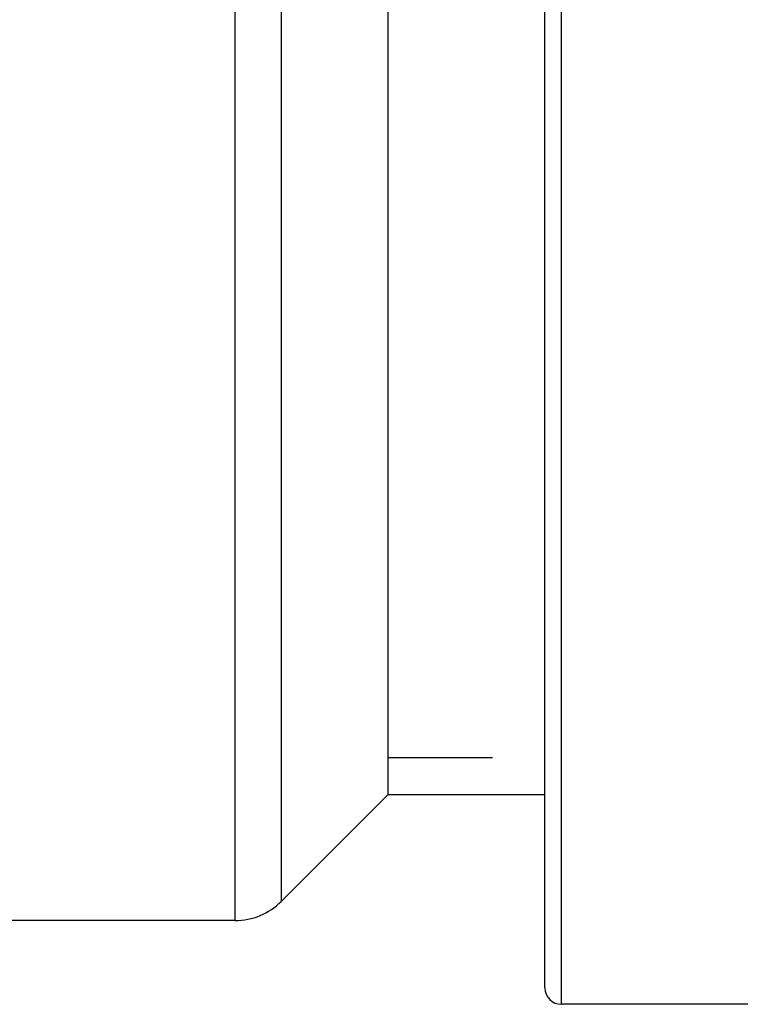
# Model space of a CAD drawing. Extents: x 2.67 to 8.47, y 4.34 to 6.
# Drawn here: x 7.1 to 7.78, y 4.34 to 5.28 of the extents above; entities that cross this region are included whole.
import ezdxf

# ---------------------------------------------------------------- set-up
doc = ezdxf.new("R2010")
doc.units = 0
doc.header["$LTSCALE"] = 0.5
doc.linetypes.add('DASHED', pattern=[0.2067, 0.1654, -0.0413])
for name, color, linetype in [('HIDDEN_NARROW__ANSI_', 7, 'DASHED'), ('VISIBLE__ANSI_', 7, 'CONTINUOUS'), ('VISIBLE_NARROW__ANSI_', 7, 'CONTINUOUS')]:
    doc.layers.add(name, color=color, linetype=linetype)

msp = doc.modelspace()

# ---------------------------------------------------------------- linework, layer by layer
at = {"layer": 'HIDDEN_NARROW__ANSI_'}
msp.add_line((7.44825, 4.57855), (7.59825, 4.57855), dxfattribs=at)
at = {"layer": 'VISIBLE__ANSI_'}
for p, q in [((7.59825, 4.35842), (7.59825, 5.98717)), ((7.44825, 5.80272), (7.44825, 4.54287)), ((7.44825, 5.80272), (7.44825, 4.54287)), ((7.44825, 4.54287), (7.34648, 4.4411)), ((7.59825, 4.54287), (7.44825, 4.54287)), ((7.30229, 4.42279), (6.7045, 4.42279)), ((8.31461, 4.34279), (7.61388, 4.34279))]:
    msp.add_line(p, q, dxfattribs=at)
for centre, radius, start, end in [((7.30229, 4.48529), 0.0625, 270, 315), ((7.61388, 4.35842), 0.01562, 180, 270)]:
    msp.add_arc(centre, radius, start, end, dxfattribs=at)
at = {"layer": 'VISIBLE_NARROW__ANSI_'}
for p, q in [((7.61388, 6.00279), (7.61388, 4.34279)), ((7.30229, 4.42279), (7.30229, 5.92279)), ((7.34648, 5.90449), (7.34648, 4.4411))]:
    msp.add_line(p, q, dxfattribs=at)

doc.saveas('drawing.dxf')
